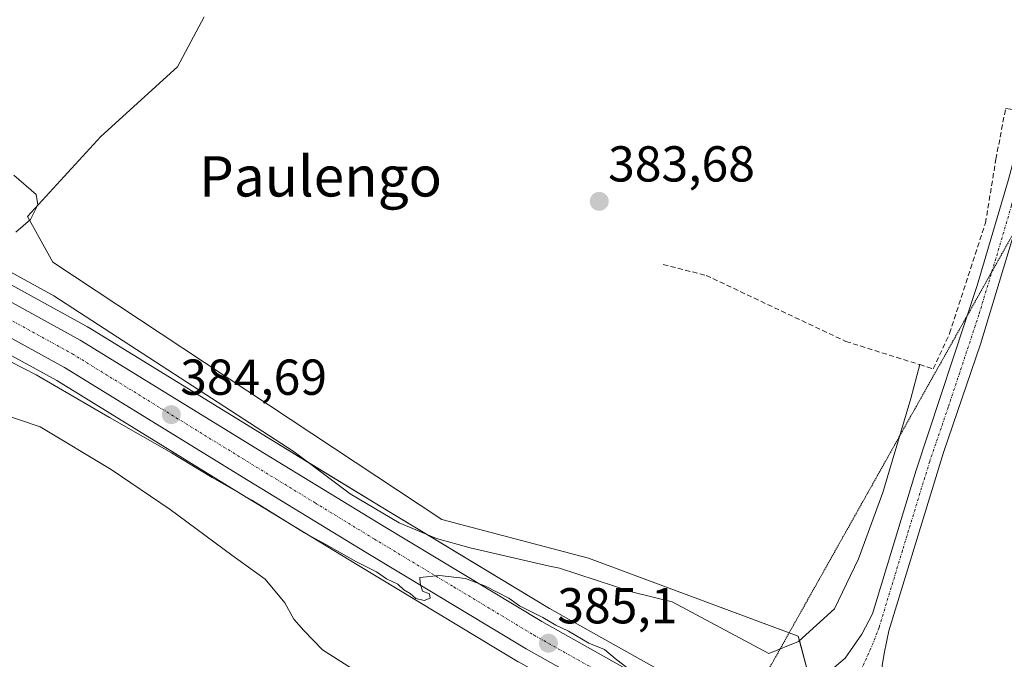
# Model space of a CAD drawing. Units: metres. Extents: x 559912 to 563357, y 4703244 to 4705587.
# Drawn here: x 562219 to 562414, y 4704456 to 4704583 of the extents above; entities that cross this region are included whole.
import ezdxf
from ezdxf.enums import TextEntityAlignment as Align

# ---------------------------------------------------------------- set-up
doc = ezdxf.new("R2010")
doc.units = ezdxf.units.M
doc.header["$MEASUREMENT"] = 0
for name, pattern in [('TRAZO_Y_PUNTO', [1, 0.5, -0.25, 0, -0.25]), ('TRAZOS2', [0.375, 0.25, -0.125]), ('TRAZOSX2', [1.5, 1, -0.5])]:
    doc.linetypes.add(name, pattern=pattern)
for name, color, linetype, lineweight in [('Carretera de calzada única', 19, 'Continuous', 13), ('Carretera de calzada única Cxs', 19, 'Continuous', 13), ('Carretera de calzada única eje', 19, 'TRAZO_Y_PUNTO', 0), ('Carátula', 7, 'Continuous', 5), ('Corriente artificial lineal', 5, 'TRAZOSX2', 13), ('Corriente natural lineal', 142, 'Continuous', 13), ('Cultivos herbáceos CxS', 92, 'Continuous', 0), ('Curva de nivel normal', 36, 'Continuous', 0), ('Núcleo urbano', 19, 'Continuous', 0), ('Núcleo urbano CxS', 19, 'Continuous', 0), ('Pastizal CxS', 92, 'Continuous', 0), ('Punto de cota en terreno', 7, 'Continuous', 0), ('Rótulo de punto de cota en terreno', 19, 'Continuous', 0), ('Texto cartográfico', 19, 'Continuous', 0), ('Vía pecuaria eje', 92, 'TRAZOS2', 0)]:
    doc.layers.add(name, color=color, linetype=linetype, lineweight=lineweight)
doc.styles.add('Arial', font='arial.ttf', dxfattribs={"height": 0.2})

# ---------------------------------------------------------------- blocks, each defined once
blk = doc.blocks.new('*U151')
at = {"layer": 'Cultivos herbáceos CxS', "color": 92, "linetype": 'Continuous', "lineweight": 0}
blk.add_polyline3d([(562375.73, 4704452.62, 384.17), (562373.48, 4704461.08, 383.7), (562331.81, 4704476.55, 383.93), (562302.68, 4704484.21, 383.76), (562225.45, 4704535.29, 384.44), (562220.42, 4704544.35, 384.77), (562234.97, 4704560.23, 384.61), (562250.19, 4704574.12, 384.52), (562255.48, 4704584.04, 384.91)], dxfattribs=at)
blk = doc.blocks.new('*U163')
at = {"layer": 'Núcleo urbano CxS', "color": 19, "linetype": 'Continuous', "lineweight": 0}
for points in [[(562210.46, 4704534.45, 384.8), (562232.32, 4704522.46, 384.46), (562232.38, 4704522.43, 384.46), (562232.45, 4704522.39, 384.46), (562269.04, 4704499.88, 384.29), (562292.47, 4704485.59, 384.22), (562324.08, 4704466.56, 384.7), (562350.39, 4704451.76, 384.69)], [(562317.86, 4704455.97, 385.54), (562286.12, 4704475.08, 385.39), (562262.62, 4704489.41, 384.91), (562226.21, 4704511.81, 384.83), (562202.14, 4704525.02, 384.9)]]:
    blk.add_polyline3d(points, dxfattribs=at)
blk = doc.blocks.new('5PATER')
at = {"layer": 'Carátula', "linetype": 'Continuous', "lineweight": 5}
h = blk.add_hatch(color=250, dxfattribs=at)
edge = h.paths.add_edge_path()
edge.add_ellipse((0, 0.01), major_axis=(-1.33, -1.34), ratio=0.999422, start_angle=0, end_angle=360)
blk = doc.blocks.new('*U201')
at = {"layer": 'Carretera de calzada única Cxs', "color": 19, "linetype": 'Continuous', "lineweight": 13}
for points in [[(562347.82, 4704442.57, 385.08), (562319.41, 4704458.54, 384.96), (562287.67, 4704477.65, 384.85), (562264.19, 4704491.97, 384.62), (562227.72, 4704514.4, 384.46), (562203.52, 4704527.68, 384.73)], [(562206.42, 4704533.25, 385.07), (562230.88, 4704519.83, 384.74), (562267.47, 4704497.32, 384.51), (562290.92, 4704483.02, 384.78), (562322.57, 4704463.97, 384.98), (562349.16, 4704449.01, 384.88)]]:
    blk.add_polyline3d(points, dxfattribs=at)

msp = doc.modelspace()

# ---------------------------------------------------------------- linework, layer by layer
at = {"layer": 'Carretera de calzada única', "color": 19, "linetype": 'Continuous', "lineweight": 13}
for points in [[(562373.06, 4704449.36, 384.54), (562376.68, 4704451.52, 384.26), (562382.79, 4704456.68, 384.08), (562386.08, 4704461.44, 384.07), (562388.19, 4704465.47, 383.98), (562396.85, 4704494, 383.78), (562409, 4704530.7, 383.54), (562415.21, 4704551.75, 383.65), (562420.45, 4704571.34, 383.75), (562423.87, 4704580.74, 383.79), (562429.23, 4704593.52, 383.86), (562438.4, 4704613.54, 383.94), (562446.13, 4704628, 384.06), (562456.58, 4704645.62, 382.99)], [(562061.95, 4704584.92, 389.32), (562070.61, 4704579.92, 389.3), (562085.95, 4704572.9, 389.03), (562090.61, 4704571.13, 388.86), (562100.85, 4704567.92, 388.36), (562133.35, 4704561.13, 386.33), (562145.69, 4704557.69, 385.93), (562160.84, 4704552.91, 385.46), (562171.49, 4704549.04, 385.39), (562183.3, 4704544.24, 385.2), (562192.73, 4704539.98, 385.03), (562206.42, 4704533.25, 385.07), (562230.88, 4704519.83, 384.74), (562267.47, 4704497.32, 384.51), (562290.92, 4704483.02, 384.78), (562322.57, 4704463.97, 384.98), (562349.16, 4704449.01, 384.88), (562354.78, 4704447.11, 384.81), (562358.7, 4704446.58, 384.72), (562364.63, 4704446.92, 384.72), (562370.32, 4704448.6, 384.67), (562373.06, 4704449.36, 384.54)], [(562416.42, 4704541.35, 383.72), (562409.65, 4704519.01, 383.67), (562402.28, 4704497.49, 383.8), (562391.46, 4704462.14, 384.08), (562390.53, 4704457.63, 384.03), (562389.7, 4704452.75, 384.03), (562389.46, 4704449.77, 383.99), (562389.66, 4704446.24, 383.98), (562390.15, 4704441.7, 384.05)], [(562360.16, 4704423.99, 384.8), (562359.66, 4704426.47, 384.76), (562358.97, 4704428.91, 384.67), (562356.73, 4704433.93, 384.63), (562351.69, 4704439.45, 384.9), (562347.82, 4704442.57, 385.08), (562319.41, 4704458.54, 384.96), (562287.67, 4704477.65, 384.85), (562264.19, 4704491.97, 384.62), (562227.72, 4704514.4, 384.46), (562203.52, 4704527.68, 384.73)]]:
    msp.add_polyline3d(points, dxfattribs=at)
at = {"layer": 'Carretera de calzada única Cxs', "color": 19, "linetype": 'Continuous', "lineweight": 13}
msp.add_polyline3d([(562416.42, 4704541.35, 383.72), (562409.65, 4704519.01, 383.67), (562402.28, 4704497.49, 383.8), (562391.46, 4704462.14, 384.08), (562390.53, 4704457.63, 384.03), (562389.7, 4704452.75, 384.03), (562389.46, 4704449.77, 383.99), (562389.66, 4704446.24, 383.98), (562390.15, 4704441.7, 384.05), (562388.25, 4704444.25, 384.16), (562386.16, 4704446.19, 384.31), (562383.92, 4704447.64, 384.34), (562382.93, 4704448.09, 384.36), (562381.15, 4704448.84, 384.39), (562378.47, 4704449.45, 384.42), (562375.54, 4704449.63, 384.45), (562373.06, 4704449.36, 384.54), (562376.68, 4704451.52, 384.26), (562382.79, 4704456.68, 384.08), (562386.08, 4704461.44, 384.07), (562388.19, 4704465.47, 383.98), (562396.85, 4704494, 383.78), (562409, 4704530.7, 383.54), (562415.21, 4704551.75, 383.65)], dxfattribs=at)
at = {"layer": 'Carretera de calzada única eje', "color": 19, "linetype": 'TRAZO_Y_PUNTO', "lineweight": 0}
for points in [[(562417.74, 4704553.47, 383.72), (562415.82, 4704546.55, 383.73), (562412.71, 4704536.03, 383.7), (562409.33, 4704524.86, 383.64), (562403.25, 4704506.51, 383.74), (562399.57, 4704495.75, 383.83), (562394.16, 4704478.07, 383.96), (562389.52, 4704462.8, 384.08), (562388.36, 4704459.7, 384.09), (562384.34, 4704450.84, 384.26), (562381.42, 4704445.12, 384.5)], [(562204.97, 4704530.46, 384.88), (562229.3, 4704517.11, 384.75), (562265.83, 4704494.64, 384.61), (562277.56, 4704487.49, 384.69), (562289.29, 4704480.33, 384.79), (562305.12, 4704470.81, 384.98), (562320.99, 4704461.25, 385.07), (562334.29, 4704453.77, 385.07), (562348.49, 4704445.79, 384.95), (562361.88, 4704438.49, 384.94)]]:
    msp.add_polyline3d(points, dxfattribs=at)
at = {"layer": 'Corriente artificial lineal', "color": 5, "linetype": 'TRAZOSX2', "lineweight": 13}
for points in [[(562397.59, 4704514.97, 383.51), (562400.28, 4704514.13, 383.48), (562403.53, 4704521.17, 383.65), (562410.65, 4704543.09, 383.4), (562412.72, 4704555.74, 383.33), (562414.64, 4704565.8, 383.39), (562415.69, 4704565.65, 383.28), (562415.82, 4704565.6, 383.26)], [(562346.65, 4704534.83, 383.69), (562355.17, 4704532.69, 383.65), (562382.92, 4704519.57, 383.56), (562397.59, 4704514.97, 383.51)]]:
    msp.add_polyline3d(points, dxfattribs=at)
at = {"layer": 'Corriente natural lineal', "color": 142, "linetype": 'Continuous', "lineweight": 13}
msp.add_polyline3d([(562173.85, 4704557.09, 385.44), (562225.6, 4704528.61, 384.66), (562273.36, 4704497.65, 384.19), (562284.44, 4704489.33, 384.27), (562294.2, 4704483.57, 384.34), (562301.6, 4704480.45, 384.38), (562308.28, 4704478.61, 384.07), (562324.07, 4704474.98, 383.84), (562326.04, 4704474.53, 383.76), (562340.64, 4704469.81, 384.37), (562348.44, 4704467.89, 383.77), (562367.61, 4704457.62, 383.73), (562373.49, 4704459.97, 383.72), (562380.63, 4704466.46, 383.73), (562385.4, 4704476.38, 383.61), (562390.29, 4704489.61, 383.65), (562395.85, 4704508.26, 383.65), (562397.59, 4704514.97, 383.51)], dxfattribs=at)
at = {"layer": 'Cultivos herbáceos CxS', "color": 92, "linetype": 'Continuous', "lineweight": 0}
for points in [[(562375.73, 4704452.62, 384.17), (562373.72, 4704460.18, 383.71), (562373.48, 4704461.08, 383.7), (562371.68, 4704461.75, 383.7), (562331.81, 4704476.55, 383.93), (562302.68, 4704484.21, 383.76), (562225.45, 4704535.29, 384.44), (562220.42, 4704544.35, 384.77), (562234.97, 4704560.23, 384.61), (562250.19, 4704574.12, 384.52), (562255.48, 4704584.04, 384.91)], [(562202.14, 4704525.02, 384.9), (562226.21, 4704511.81, 384.83), (562262.62, 4704489.41, 384.91), (562286.12, 4704475.08, 385.39), (562317.86, 4704455.97, 385.54), (562317.93, 4704455.93, 385.54), (562346.13, 4704440.08, 385.62), (562349.63, 4704437.26, 385.46), (562354.19, 4704432.27, 385.08), (562356.14, 4704427.89, 384.76), (562356.74, 4704425.76, 384.87), (562357.22, 4704423.4, 385.06), (562357.34, 4704422.96, 385.02), (562357.5, 4704422.6, 384.98), (562358.25, 4704421.17, 384.83), (562358.25, 4704421.17, 384.83), (562352.4, 4704415.16, 385.5), (562259.38, 4704316.53, 392.27)], [(562358.25, 4704421.17, 384.83), (562357.5, 4704422.6, 384.98), (562357.34, 4704422.96, 385.02), (562357.22, 4704423.4, 385.06), (562356.74, 4704425.77, 384.87), (562356.14, 4704427.89, 384.76), (562354.6, 4704431.34, 385.06), (562354.19, 4704432.27, 385.08), (562349.63, 4704437.26, 385.46), (562346.13, 4704440.08, 385.62), (562317.92, 4704455.93, 385.54), (562317.86, 4704455.97, 385.54), (562286.11, 4704475.09, 385.39), (562262.62, 4704489.41, 384.91), (562226.21, 4704511.81, 384.83), (562202.14, 4704525.02, 384.9)]]:
    msp.add_polyline3d(points, dxfattribs=at)
at = {"layer": 'Curva de nivel normal', "color": 36, "linetype": 'Continuous', "lineweight": 0}
for points in [[(562218.05, 4704541.29, 385), (562221, 4704543.78, 385), (562222.41, 4704546.68, 385), (562222.11, 4704548.77, 385), (562217.68, 4704552.6, 385)], [(562342.37, 4704452.5, 385), (562337.12, 4704456.59, 385), (562334.96, 4704458.43, 385), (562331.87, 4704459.66, 385), (562327.82, 4704462.05, 385), (562325.34, 4704463.21, 385), (562322.72, 4704464.78, 385), (562318.08, 4704467.11, 385), (562315.96, 4704468.6, 385), (562311.37, 4704470.99, 385), (562307.36, 4704472.52, 385), (562302.24, 4704473.09, 385), (562298.33, 4704472.68, 385), (562298.39, 4704471.58, 385), (562298.85, 4704469.98, 385), (562300.2, 4704469.46, 385), (562300.34, 4704468.57, 385), (562299.18, 4704468.14, 385), (562297.5, 4704468.56, 385), (562296.4, 4704469.53, 385), (562295.1, 4704470.23, 385), (562293.91, 4704471.37, 385), (562291.66, 4704472.45, 385), (562289.68, 4704473.81, 385), (562285.7, 4704475.84, 385), (562279.74, 4704479.2, 385), (562275.43, 4704481.56, 385), (562264.92, 4704488.05, 385), (562257.07, 4704492.54, 385), (562249.01, 4704497.48, 385), (562236.7, 4704504.5, 385), (562222.1, 4704512.96, 385), (562209.13, 4704519.55, 385)], [(562215.52, 4704505.16, 390), (562222.93, 4704502.59, 390), (562237.02, 4704494.16, 390), (562248.74, 4704486.2, 390), (562261, 4704477.12, 390), (562267.58, 4704472.37, 390), (562271.53, 4704467.66, 390), (562273.31, 4704464.44, 390), (562275.28, 4704462.17, 390), (562278.98, 4704458.36, 390), (562287.74, 4704452.78, 390)]]:
    msp.add_polyline3d(points, dxfattribs=at)
at = {"layer": 'Núcleo urbano', "color": 19, "linetype": 'Continuous', "lineweight": 0}
for points in [[(562365.2, 4704450.22, 384.47), (562364.11, 4704449.9, 384.41), (562358.82, 4704449.59, 384.47), (562355.47, 4704450.05, 384.68), (562350.39, 4704451.76, 384.69), (562324.08, 4704466.56, 384.7), (562299.62, 4704481.29, 384.27), (562292.47, 4704485.59, 384.22), (562276.25, 4704495.48, 384.23), (562269.04, 4704499.88, 384.29), (562232.45, 4704522.39, 384.46), (562232.38, 4704522.43, 384.46), (562232.32, 4704522.46, 384.46), (562210.46, 4704534.46, 384.8)], [(562358.25, 4704421.17, 384.83), (562357.5, 4704422.6, 384.98), (562357.34, 4704422.96, 385.02), (562357.22, 4704423.4, 385.06), (562356.74, 4704425.77, 384.87), (562356.14, 4704427.89, 384.76), (562354.6, 4704431.34, 385.06), (562354.19, 4704432.27, 385.08), (562349.63, 4704437.26, 385.46), (562346.13, 4704440.08, 385.62), (562317.92, 4704455.93, 385.54), (562317.86, 4704455.97, 385.54), (562286.11, 4704475.09, 385.39), (562262.62, 4704489.41, 384.91), (562226.21, 4704511.81, 384.83), (562202.14, 4704525.02, 384.9)]]:
    msp.add_polyline3d(points, dxfattribs=at)
at = {"layer": 'Pastizal CxS', "color": 92, "linetype": 'Continuous', "lineweight": 0}
for points in [[(562255.48, 4704584.04, 384.91), (562250.19, 4704574.12, 384.52), (562234.97, 4704560.23, 384.61), (562220.42, 4704544.35, 384.77), (562225.45, 4704535.29, 384.44), (562302.68, 4704484.21, 383.76), (562331.81, 4704476.55, 383.93), (562373.48, 4704461.08, 383.7), (562375.73, 4704452.62, 384.17)], [(562375.73, 4704452.62, 384.17), (562373.72, 4704460.18, 383.71), (562373.48, 4704461.08, 383.7), (562371.68, 4704461.75, 383.7), (562331.81, 4704476.55, 383.93), (562302.68, 4704484.21, 383.76), (562225.45, 4704535.29, 384.44), (562220.42, 4704544.35, 384.77), (562234.97, 4704560.23, 384.61), (562250.19, 4704574.12, 384.52), (562255.48, 4704584.04, 384.91)], [(562365.2, 4704450.22, 384.47), (562364.11, 4704449.9, 384.41), (562358.82, 4704449.59, 384.47), (562355.47, 4704450.05, 384.68), (562350.39, 4704451.76, 384.69), (562324.08, 4704466.56, 384.7), (562299.62, 4704481.29, 384.27), (562292.47, 4704485.59, 384.22), (562276.25, 4704495.48, 384.23), (562269.04, 4704499.88, 384.29), (562232.45, 4704522.39, 384.46), (562232.38, 4704522.43, 384.46), (562232.32, 4704522.46, 384.46), (562210.46, 4704534.46, 384.8)], [(562350.39, 4704451.76, 384.69), (562324.08, 4704466.56, 384.7), (562292.47, 4704485.59, 384.22), (562269.04, 4704499.88, 384.29), (562232.45, 4704522.39, 384.46), (562232.38, 4704522.43, 384.46), (562232.32, 4704522.46, 384.46), (562210.46, 4704534.45, 384.8)]]:
    msp.add_polyline3d(points, dxfattribs=at)
at = {"layer": 'Vía pecuaria eje', "color": 92, "linetype": 'TRAZOS2', "lineweight": 0}
msp.add_polyline3d([(562416.42, 4704541.43, 383.72), (562413.98, 4704537.09, 383.68), (562411.92, 4704533.41, 383.76), (562411.55, 4704532.76, 383.78), (562409.12, 4704528.42, 383.59), (562407, 4704524.65, 383.61), (562406.68, 4704524.09, 383.63), (562404.25, 4704519.76, 383.7), (562401.82, 4704515.42, 383.52), (562399.38, 4704511.09, 383.59), (562396.95, 4704506.75, 383.59), (562394.51, 4704502.42, 383.48), (562392.08, 4704498.08, 383.6), (562389.65, 4704493.75, 383.63), (562387.21, 4704489.42, 383.63), (562384.78, 4704485.08, 383.63), (562382.35, 4704480.75, 383.64), (562379.91, 4704476.41, 383.66), (562377.48, 4704472.08, 383.66), (562375.04, 4704467.75, 383.65), (562372.61, 4704463.41, 383.68), (562370.18, 4704459.08, 383.71), (562367.74, 4704454.74, 384.1)], dxfattribs=at)

# ---------------------------------------------------------------- block references
at = {"layer": 'Carretera de calzada única Cxs', "color": 19, "linetype": 'Continuous', "lineweight": 13}
msp.add_blockref('*U201', (0, 0), dxfattribs=at)
at = {"layer": 'Cultivos herbáceos CxS', "color": 92, "linetype": 'Continuous', "lineweight": 0}
msp.add_blockref('*U151', (0, 0), dxfattribs=at)
at = {"layer": 'Núcleo urbano CxS', "color": 19, "linetype": 'Continuous', "lineweight": 0}
msp.add_blockref('*U163', (0, 0), dxfattribs=at)
at = {"layer": 'Punto de cota en terreno', "linetype": 'Continuous', "lineweight": 0}
for p in [(562333.94, 4704547.38, 383.68), (562248.96, 4704505.03, 384.69), (562323.85, 4704459.65, 385.1)]:
    msp.add_blockref('5PATER', p, dxfattribs=at)

# ---------------------------------------------------------------- texts
at = {"layer": 'Rótulo de punto de cota en terreno', "color": 19, "linetype": 'Continuous', "lineweight": 0, "style": 'Arial'}
for s, p in [('383,68', (562335.7, 4704549.14)), ('384,69', (562250.72, 4704506.79)), ('385,1', (562325.61, 4704461.41))]:
    msp.add_text(s, height=7, dxfattribs=at).set_placement(p, align=Align.BOTTOM_LEFT)
at = {"layer": 'Texto cartográfico', "color": 19, "linetype": 'Continuous', "lineweight": 0, "style": 'Arial'}
msp.add_text('Paulengo', height=8, dxfattribs=at).set_placement((562278.58, 4704552.35), align=Align.MIDDLE_CENTER)

doc.saveas('drawing.dxf')
